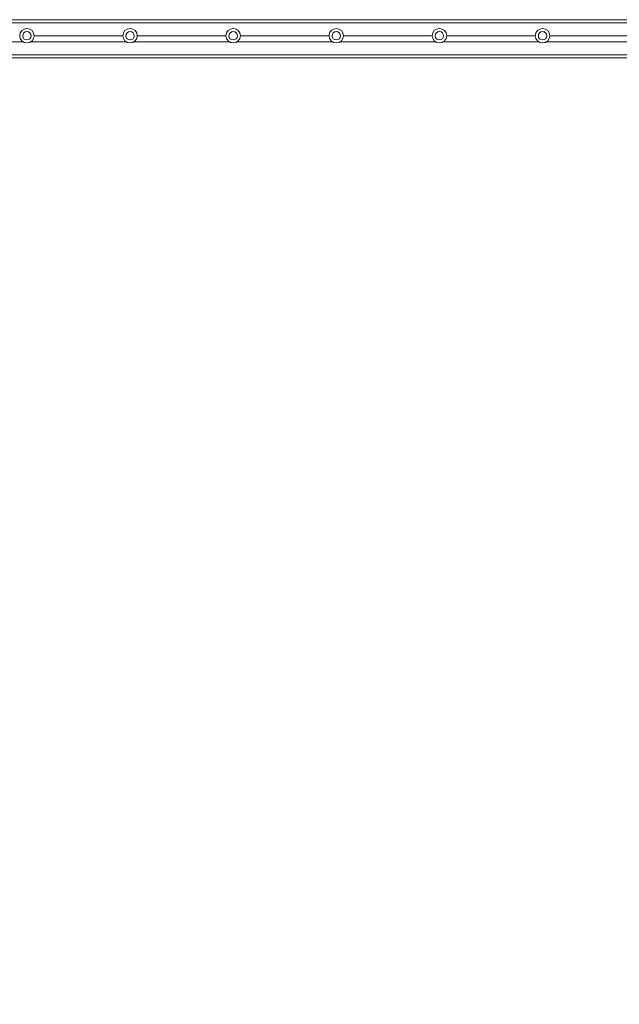
# Model space of a CAD drawing. Units: millimetres. Extents: x 13 to 200, y 13 to 250.
# Drawn here: x 113 to 138, y 84 to 124 of the extents above; entities that cross this region are included whole.
import ezdxf

# ---------------------------------------------------------------- set-up
doc = ezdxf.new("R2010")
doc.units = ezdxf.units.MM
doc.styles.add('SLDTEXTSTYLE0', font='TXT', dxfattribs={"width": 0.663})
doc.dimstyles.new('SLDDIMSTYLE0', dxfattribs={"dimtxt": 5, "dimasz": 3.302, "dimexe": 0, "dimexo": 0.0625, "dimgap": 1.25, "dimtad": 2, "dimlfac": 65, "dimrnd": 1e-09, "dimzin": 12, "dimdsep": 46, "dimtxsty": 'SLDTEXTSTYLE0', "dimsah": 1, "dimcen": 0.09, "dimadec": 0, "dimazin": 0, "dimtfac": 1, "dimtofl": 0, "dimtmove": 0, "dimatfit": 3, "dimfxl": 0, "dimfrac": 2, "dimtolj": 1, "dimtzin": 12, "dimarcsym": 0})

# ---------------------------------------------------------------- blocks, each defined once
blk = doc.blocks.new('*D3')
at = {"color": 7, "linetype": 'Continuous', "lineweight": 0}
for p, q in [((169.605, 110.67), (169.605, 42.422)), ((71.238, 65.316), (71.238, 42.422)), ((169.605, 43.422), (71.238, 43.422))]:
    blk.add_line(p, q, dxfattribs=at)
for points in [[(71.238, 43.422), (74.54, 42.914), (74.54, 43.93)], [(169.605, 43.422), (166.303, 43.93), (166.303, 42.914)]]:
    blk.add_solid(points, dxfattribs=at)
at = {"color": 7, "linetype": 'Continuous', "lineweight": 0, "insert": (116.371, 49.867), "char_height": 5, "attachment_point": 1, "style": 'SLDTEXTSTYLE0'}
blk.add_mtext('6400', dxfattribs=at)

msp = doc.modelspace()

# ---------------------------------------------------------------- linework, layer by layer
at = {"color": 7, "linetype": 'Continuous', "lineweight": 15}
for p, q in [((109.92002, 123.82384), (138.41233, 123.82384)), ((114.07387, 123.17769), (117.6431, 123.17769)), ((118.22771, 123.17769), (121.79694, 123.17769)), ((122.38156, 123.17769), (125.95079, 123.17769)), ((126.5354, 123.17769), (130.10464, 123.17769)), ((130.68925, 123.17769), (134.25848, 123.17769)), ((134.8431, 123.17769), (138.254, 123.17769)), ((110.07835, 122.93153), (113.62391, 122.93153)), ((113.9392, 122.93153), (117.77776, 122.93153)), ((118.09305, 122.93153), (121.93161, 122.93153)), ((122.2469, 122.93153), (126.08545, 122.93153)), ((126.40074, 122.93153), (130.2393, 122.93153)), ((130.55459, 122.93153), (134.39314, 122.93153)), ((134.70843, 122.93153), (138.21233, 122.93153)), ((109.92002, 122.28538), (138.41233, 122.28538))]:
    msp.add_line(p, q, dxfattribs=at)
at = {"color": 8, "linetype": 'Continuous', "lineweight": 15}
for p, q in [((109.92002, 123.70076), (138.41233, 123.70076)), ((109.92002, 122.40845), (138.41233, 122.40845))]:
    msp.add_line(p, q, dxfattribs=at)
at = {"color": 7, "linetype": 'Continuous', "lineweight": 15}
for centre, radius in [((113.78156, 123.17769), 0.29231), ((117.9354, 123.17769), 0.29231), ((122.08925, 123.17769), 0.29231), ((126.2431, 123.17769), 0.29231), ((130.39694, 123.17769), 0.29231), ((134.55079, 123.17769), 0.29231), ((113.78156, 123.17769), 0.16923), ((117.9354, 123.17769), 0.16923), ((122.08925, 123.17769), 0.16923), ((126.2431, 123.17769), 0.16923), ((130.39694, 123.17769), 0.16923), ((134.55079, 123.17769), 0.16923)]:
    msp.add_circle(centre, radius, dxfattribs=at)

# ---------------------------------------------------------------- dimensions: what is measured, and where the dimension line sits
at = {"color": 7, "linetype": 'Continuous', "lineweight": 0}
dim = msp.add_linear_dim(base=(71.23769, 43.4219), p1=(169.60538, 110.66999), p2=(71.23769, 65.31615), dimstyle='SLDDIMSTYLE0', dxfattribs=at)
dim.commit()
dim.dimension.update_dxf_attribs({"geometry": '*D3', "text_midpoint": (123.75928, 43.4219), "dimtype": 160})

doc.saveas('drawing.dxf')
